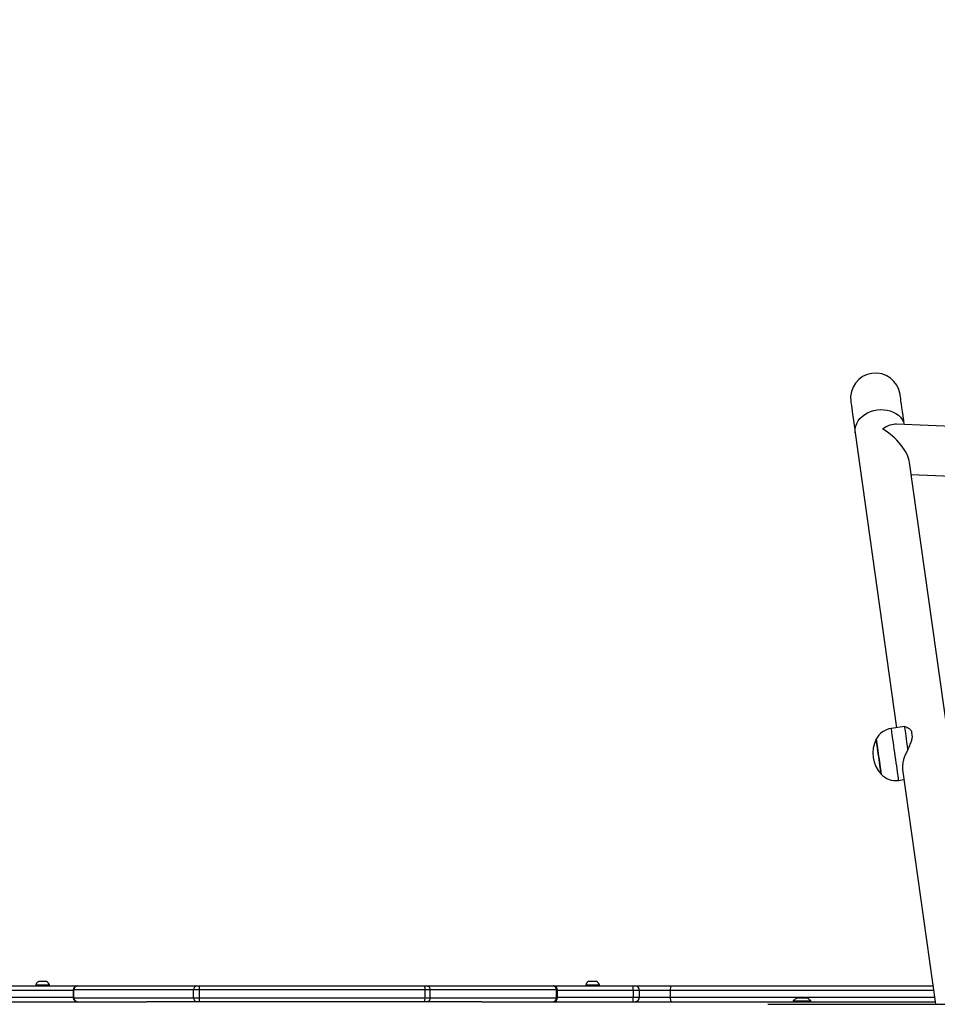
# Model space of a CAD drawing. Units: millimetres. Extents: x 2649 to 4376, y 2175 to 3179.
# Drawn here: x 3509 to 3579, y 2693 to 2769 of the extents above; entities that cross this region are included whole.
import ezdxf

# ---------------------------------------------------------------- set-up
doc = ezdxf.new("R2010")
doc.units = ezdxf.units.MM
doc.header["$LTSCALE"] = 100
doc.header["$PDSIZE"] = -1
doc.layers.add('VP-DIM', color=7, linetype='Continuous')
doc.layers.add('VP-HIC', color=6, linetype='Continuous')
doc.layers.add('VP-EQ', color=7, linetype='Continuous', true_color=0x8a3492)
doc.dimstyles.new('ISO-25', dxfattribs={"dimtxt": 2.5, "dimasz": 2.5, "dimexe": 1.25, "dimexo": 0.625, "dimtad": 1, "dimtxsty": 'Standard', "dimcen": 2.5, "dimadec": 0, "dimazin": 0, "dimtfac": 1, "dimtmove": 0, "dimatfit": 3, "dimfxl": 1, "dimarcsym": 0})
doc.dimstyles.get("Standard").update_dxf_attribs({"dimtxt": 14, "dimasz": 20, "dimexe": 20, "dimexo": 50, "dimgap": 20, "dimtad": 0, "dimdec": 0, "dimzin": 0, "dimdsep": 46, "dimtxsty": 'Standard', "dimcen": -0.09, "dimadec": 0, "dimazin": 0, "dimtfac": 1, "dimtdec": 4, "dimtofl": 0, "dimtmove": 0, "dimatfit": 3, "dimfxl": 70, "dimfxlon": 1, "dimtolj": 1, "dimtzin": 0, "dimarcsym": 0})

# ---------------------------------------------------------------- blocks, each defined once
blk = doc.blocks.new('wd1415')
at = {"color": 7, "linetype": 'Continuous', "lineweight": 25}
for p, q in [((3602.782, 2736.511), (3576.066, 2737.632)), ((3572.904, 2736.977), (3576.071, 2714.444)), ((3579.977, 2713.959), (3577.062, 2734.696)), ((3577.191, 2733.782), (3602.446, 2732.722)), ((3576.687, 2714.53), (3575.645, 2714.384)), ((3576.831, 2714.475), (3576.687, 2714.53)), ((3576.521, 2711.244), (3579.041, 2693.313)), ((3576.202, 2710.423), (3576.628, 2710.483)), ((3508.078, 2694.713), (3513.488, 2694.713)), ((3510.326, 2694.763), (3510.326, 2694.713)), ((3511.376, 2694.763), (3510.326, 2694.763)), ((3511.151, 2695.043), (3510.551, 2695.043)), ((3511.376, 2694.713), (3511.376, 2694.763)), ((3513.488, 2694.713), (3513.511, 2694.713)), ((3513.511, 2694.713), (3522.637, 2694.713)), ((3522.637, 2694.713), (3522.822, 2694.713)), ((3522.822, 2694.713), (3540.041, 2694.713)), ((3540.041, 2694.713), (3540.202, 2694.713)), ((3540.202, 2694.713), (3549.84, 2694.713)), ((3549.84, 2694.713), (3549.871, 2694.713)), ((3549.871, 2694.713), (3555.947, 2694.713)), ((3552.326, 2694.763), (3552.326, 2694.713)), ((3553.376, 2694.763), (3552.326, 2694.763)), ((3553.151, 2695.043), (3552.551, 2695.043)), ((3553.376, 2694.713), (3553.376, 2694.763)), ((3555.947, 2694.713), (3556.087, 2694.713)), ((3556.087, 2694.713), (3558.896, 2694.713)), ((3558.896, 2694.713), (3578.844, 2694.713)), ((3513.188, 2694.413), (3513.188, 2693.813)), ((3522.371, 2694.413), (3513.246, 2694.413)), ((3513.246, 2693.813), (3513.246, 2694.413)), ((3513.246, 2693.813), (3522.371, 2693.813)), ((3522.834, 2694.413), (3522.371, 2694.413)), ((3522.371, 2693.813), (3522.371, 2694.413)), ((3522.371, 2693.813), (3522.834, 2693.813)), ((3540.053, 2694.413), (3522.834, 2694.413)), ((3522.834, 2693.813), (3522.834, 2694.413)), ((3522.834, 2693.813), (3540.053, 2693.813)), ((3540.053, 2693.813), (3540.053, 2694.413)), ((3540.455, 2694.413), (3540.053, 2694.413)), ((3540.053, 2693.813), (3540.455, 2693.813)), ((3540.455, 2693.813), (3540.455, 2694.413)), ((3550.093, 2694.413), (3540.455, 2694.413)), ((3540.455, 2693.813), (3550.093, 2693.813)), ((3550.093, 2693.813), (3550.093, 2694.413)), ((3550.171, 2693.813), (3550.171, 2694.413)), ((3555.954, 2694.363), (3555.954, 2693.863)), ((3556.437, 2693.863), (3556.437, 2694.363)), ((3558.777, 2694.363), (3558.777, 2693.863)), ((3568.501, 2693.813), (3568.547, 2693.813)), ((3568.547, 2693.813), (3568.851, 2693.813)), ((3568.851, 2693.813), (3569.154, 2693.813)), ((3569.154, 2693.813), (3569.201, 2693.813)), ((3464.225, 2693.513), (3518.797, 2693.513)), ((3522.637, 2693.513), (3518.797, 2693.513)), ((3522.822, 2693.513), (3522.637, 2693.513)), ((3540.041, 2693.513), (3522.822, 2693.513)), ((3540.202, 2693.513), (3540.041, 2693.513)), ((3544.397, 2693.513), (3540.202, 2693.513)), ((3544.397, 2693.513), (3579.013, 2693.513)), ((3566.236, 2693.313), (3567.042, 2693.313)), ((3567.042, 2693.313), (3567.237, 2693.313)), ((3567.237, 2693.313), (3646.369, 2693.313)), ((3568.176, 2693.573), (3568.176, 2693.513)), ((3568.176, 2693.573), (3569.526, 2693.573)), ((3569.526, 2693.513), (3569.526, 2693.573))]:
    blk.add_line(p, q, dxfattribs=at)
at = {"color": 8, "linetype": 'Continuous', "lineweight": 25}
for p, q in [((3513.188, 2694.363), (3507.959, 2694.363)), ((3507.959, 2693.863), (3513.188, 2693.863)), ((3513.246, 2694.413), (3513.188, 2694.413)), ((3513.188, 2693.813), (3513.246, 2693.813)), ((3550.171, 2694.413), (3550.093, 2694.413)), ((3550.093, 2693.813), (3550.171, 2693.813)), ((3555.954, 2694.363), (3550.171, 2694.363)), ((3550.171, 2693.863), (3555.954, 2693.863)), ((3556.437, 2694.363), (3555.954, 2694.363)), ((3555.954, 2693.863), (3556.437, 2693.863)), ((3558.777, 2694.363), (3556.437, 2694.363)), ((3556.437, 2693.863), (3558.777, 2693.863)), ((3578.893, 2694.363), (3558.777, 2694.363)), ((3558.777, 2693.863), (3578.964, 2693.863))]:
    blk.add_line(p, q, dxfattribs=at)
at = {"color": 7, "linetype": 'Continuous', "lineweight": 25, "flags": 128}
for points in [[(3576.653, 2737.608), (3576.611, 2737.908), (3576.559, 2738.277), (3576.512, 2738.611), (3576.47, 2738.908), (3576.434, 2739.168), (3576.402, 2739.39), (3576.377, 2739.572), (3576.357, 2739.715), (3576.342, 2739.817), (3576.334, 2739.878), (3576.331, 2739.899)], [(3572.568, 2739.37), (3572.571, 2739.349), (3572.579, 2739.288), (3572.594, 2739.186), (3572.614, 2739.043), (3572.639, 2738.861), (3572.671, 2738.639), (3572.707, 2738.379), (3572.749, 2738.082), (3572.796, 2737.748), (3572.848, 2737.379), (3572.904, 2736.977)], [(3576.933, 2712.78), (3576.894, 2713.06), (3576.856, 2713.329), (3576.821, 2713.582), (3576.788, 2713.813), (3576.759, 2714.019), (3576.735, 2714.194), (3576.715, 2714.335), (3576.7, 2714.44), (3576.691, 2714.505), (3576.687, 2714.53), (3576.687, 2714.53)], [(3577.193, 2714.172), (3577.199, 2714.13), (3577.206, 2714.084), (3577.213, 2714.033), (3577.22, 2713.978), (3577.229, 2713.92), (3577.237, 2713.858), (3577.247, 2713.792), (3577.256, 2713.723)], [(3574.512, 2713.568), (3574.512, 2713.566), (3574.516, 2713.535), (3574.526, 2713.469), (3574.54, 2713.368), (3574.558, 2713.237), (3574.581, 2713.079), (3574.606, 2712.897), (3574.634, 2712.697), (3574.664, 2712.484), (3574.695, 2712.265), (3574.726, 2712.044), (3574.756, 2711.829), (3574.785, 2711.625), (3574.811, 2711.437), (3574.835, 2711.271), (3574.854, 2711.131)], [(3574.815, 2711.408), (3574.789, 2711.593), (3574.761, 2711.795), (3574.731, 2712.009), (3574.7, 2712.229), (3574.669, 2712.449), (3574.639, 2712.663), (3574.611, 2712.866), (3574.585, 2713.051), (3574.562, 2713.213), (3574.543, 2713.349), (3574.528, 2713.455), (3574.518, 2713.527), (3574.512, 2713.563), (3574.512, 2713.568)], [(3574.888, 2710.895), (3574.887, 2710.899), (3574.882, 2710.935), (3574.872, 2711.006), (3574.857, 2711.111), (3574.838, 2711.246), (3574.815, 2711.408)], [(3574.854, 2711.131), (3574.87, 2711.021), (3574.881, 2710.944), (3574.886, 2710.902), (3574.888, 2710.895)], [(3558.896, 2694.713), (3558.873, 2694.706), (3558.851, 2694.686), (3558.83, 2694.654), (3558.812, 2694.61), (3558.797, 2694.557), (3558.787, 2694.496), (3558.78, 2694.431), (3558.777, 2694.363)], [(3558.777, 2693.863), (3558.78, 2693.794), (3558.787, 2693.729), (3558.797, 2693.668), (3558.812, 2693.615), (3558.83, 2693.572), (3558.851, 2693.539), (3558.873, 2693.519), (3558.896, 2693.513)]]:
    blk.add_lwpolyline(points, dxfattribs=at)
at = {"color": 8, "linetype": 'Continuous', "lineweight": 25, "flags": 128}
for points in [[(3572.904, 2736.977), (3572.894, 2737.078), (3572.901, 2737.284), (3572.943, 2737.488), (3573.019, 2737.688), (3573.128, 2737.88), (3573.268, 2738.06), (3573.437, 2738.224), (3573.63, 2738.371), (3573.845, 2738.496), (3574.077, 2738.597), (3574.323, 2738.674), (3574.577, 2738.724), (3574.836, 2738.746), (3575.093, 2738.74), (3575.344, 2738.706), (3575.585, 2738.645), (3575.812, 2738.558), (3576.019, 2738.446), (3576.203, 2738.312), (3576.36, 2738.158), (3576.489, 2737.987), (3576.586, 2737.802), (3576.648, 2737.608)], [(3575.645, 2714.384), (3575.645, 2714.383), (3575.649, 2714.358), (3575.657, 2714.298), (3575.67, 2714.204), (3575.688, 2714.078), (3575.71, 2713.922), (3575.736, 2713.74), (3575.765, 2713.533), (3575.797, 2713.306), (3575.831, 2713.063), (3575.867, 2712.808), (3575.904, 2712.546), (3575.941, 2712.281), (3575.978, 2712.019), (3576.014, 2711.763), (3576.048, 2711.519), (3576.08, 2711.291), (3576.109, 2711.083), (3576.135, 2710.898), (3576.157, 2710.74), (3576.175, 2710.611), (3576.189, 2710.515), (3576.198, 2710.452), (3576.202, 2710.424), (3576.202, 2710.423)]]:
    blk.add_lwpolyline(points, dxfattribs=at)
at = {"color": 7, "linetype": 'Continuous', "lineweight": 25}
for centre, radius, start, end in [((3574.449, 2739.634), 1.9, 8, 188), ((3575.854, 2712.899), 1.5, 98, 153.48189), ((3576.585, 2712.496), 2.334, 152.66472, 223.33528), ((3575.993, 2711.908), 1.5, 222.51811, 278), ((3510.652, 2694.731), 0.328, 108, 174.43127), ((3511.049, 2694.731), 0.328, 5.56873, 72), ((3513.488, 2694.413), 0.3, 90, 180), ((3513.53, 2694.429), 0.284, 93.68941, 183.26207), ((3522.655, 2694.429), 0.284, 93.68954, 183.26449), ((3520.973, 2694.487), 1.863, 357.69344, 6.93943), ((3538.195, 2694.488), 1.86, 357.68588, 6.94698), ((3540.176, 2694.434), 0.28, 355.6053, 84.79757), ((3549.814, 2694.434), 0.28, 355.61022, 84.79796), ((3549.871, 2694.413), 0.3, 0, 90), ((3552.652, 2694.731), 0.328, 108, 174.43127), ((3553.049, 2694.731), 0.328, 5.56873, 72), ((3551.68, 2694.45), 4.275, 358.82815, 3.52112), ((3556.087, 2694.363), 0.35, 0, 90), ((3513.488, 2693.813), 0.3, 180, 270), ((3513.53, 2693.796), 0.284, 176.7356, 266.31292), ((3522.655, 2693.796), 0.284, 176.73318, 266.31279), ((3520.973, 2693.738), 1.862, 353.06015, 2.30699), ((3538.195, 2693.737), 1.859, 353.05259, 2.31455), ((3540.176, 2693.791), 0.28, 275.20007, 4.39705), ((3549.814, 2693.791), 0.28, 275.19969, 4.39213), ((3549.871, 2693.813), 0.3, 270, 0), ((3551.68, 2693.775), 4.275, 356.47888, 1.17185), ((3556.087, 2693.863), 0.35, 270, 0), ((3569.221, 2692.497), 1.5, 118.70488, 134.184), ((3568.48, 2692.497), 1.5, 45.816, 61.29512)]:
    blk.add_arc(centre, radius, start, end, dxfattribs=at)
for major_axis, ratio, start_param, end_param in [((1.53, 1.687), 0.508107, 0.400438, 1.060061), ((1.918, -1.74), 0.466813, 0.510736, 1.971234)]:
    blk.add_ellipse((3574.992, 2735.776), major_axis=major_axis, ratio=ratio, start_param=start_param, end_param=end_param, dxfattribs=at)
for points, knots in [([(3576.83, 2714.466), (3576.858, 2714.458), (3576.963, 2714.426), (3577.095, 2714.321), (3577.169, 2714.209), (3577.193, 2714.172)], [0, 0, 0, 0, 0.194675, 0.732665, 1, 1, 1, 1]), ([(3577.256, 2713.723), (3577.238, 2713.635), (3577.2, 2713.457), (3577.08, 2713.144), (3576.985, 2712.908), (3576.933, 2712.78)], [0, 0, 0, 0, 0.306664, 0.622034, 1, 1, 1, 1]), ([(3576.933, 2712.78), (3576.885, 2712.693), (3576.787, 2712.516), (3576.668, 2712.234), (3576.58, 2711.963), (3576.526, 2711.708), (3576.506, 2711.48), (3576.506, 2711.323), (3576.521, 2711.253), (3576.523, 2711.245)], [0, 0, 0, 0, 0.17597, 0.355308, 0.534435, 0.683577, 0.832598, 0.982403, 1, 1, 1, 1])]:
    blk.add_open_spline(points, degree=3, knots=knots, dxfattribs=at)
blk = doc.blocks.new('14152d')
at = {"layer": 'VP-EQ', "color": 3}
blk.add_blockref('wd1415', (0, 0), dxfattribs=at)
blk = doc.blocks.new('*D32')
at = {"layer": 'Defpoints', "color": 0}
for p in [(3948.979, 3042.891), (3336.055, 2614.313), (3948.979, 2611.499)]:
    blk.add_point(p, dxfattribs=at)
at = {"layer": 'VP-DIM', "color": 0, "lineweight": -2}
for p, q in [((3336.055, 2972.891), (3336.055, 3062.891)), ((3948.979, 2972.891), (3948.979, 3062.891)), ((3356.055, 3042.891), (3606.184, 3042.891)), ((3928.979, 3042.891), (3678.851, 3042.891))]:
    blk.add_line(p, q, dxfattribs=at)
at = {"layer": 'VP-DIM', "color": 0}
for points in [[(3356.055, 3046.224), (3356.055, 3039.558), (3336.055, 3042.891)], [(3928.979, 3039.558), (3928.979, 3046.224), (3948.979, 3042.891)]]:
    blk.add_solid(points, dxfattribs=at)
at = {"layer": 'VP-DIM', "color": 0, "insert": (3642.517, 3042.891), "char_height": 14, "attachment_point": 5}
blk.add_mtext('\\A1;615', dxfattribs=at)
blk = doc.blocks.new('*D41')
at = {"layer": 'Defpoints', "color": 0}
for p in [(4100.029, 3146.498), (3185.487, 2612.981), (4100.029, 2612.981)]:
    blk.add_point(p, dxfattribs=at)
at = {"layer": 'VP-EQ', "color": 0, "lineweight": -2}
for p, q in [((3185.487, 3076.498), (3185.487, 3166.498)), ((4100.029, 3076.498), (4100.029, 3166.498)), ((3205.487, 3146.498), (4080.029, 3146.498))]:
    blk.add_line(p, q, dxfattribs=at)
at = {"layer": 'VP-EQ', "color": 0}
for points in [[(3205.487, 3149.831), (3205.487, 3143.164), (3185.487, 3146.498)], [(4080.029, 3143.164), (4080.029, 3149.831), (4100.029, 3146.498)]]:
    blk.add_solid(points, dxfattribs=at)
at = {"layer": 'VP-EQ', "color": 0, "insert": (3641.293, 3169.238), "char_height": 15, "attachment_point": 5}
blk.add_mtext('915', dxfattribs=at)

msp = doc.modelspace()

# ---------------------------------------------------------------- linework, layer by layer
at = {"layer": 'VP-HIC', "color": 4, "linetype": 'Continuous', "lineweight": 25}
msp.add_lwpolyline([(3638.286, 2766.608), (3638.286, 2724.322, 0.051251), (3635.151, 2693.813), (3635.151, 2548.913), (3482.201, 2548.913), (3482.201, 2406.931, -0.255543), (3413.151, 2533.213), (3413.151, 2693.313, -0.089488), (3422.608, 2745.732, -0.406039), (3572.549, 2891.534), (3639.13, 2891.534, -0.085041), (3689.061, 2882.98, 0.215229), (3638.286, 2770.488), (3638.286, 2724.322, 0.051251), (3635.151, 2693.813), (3635.151, 2548.913)], format="xyb", dxfattribs=at)

# ---------------------------------------------------------------- block references
at = {"layer": 'VP-EQ', "color": 0}
msp.add_blockref('14152d', (-0.009, -0.009), dxfattribs=at)

# ---------------------------------------------------------------- dimensions: what is measured, and where the dimension line sits
at = {"layer": 'VP-DIM', "color": 0}
dim = msp.add_linear_dim(base=(3948.979, 3042.891), p1=(3336.055, 2614.313), p2=(3948.979, 2611.499), text='615', dimstyle='Standard', dxfattribs=at)
dim.commit()
dim.dimension.update_dxf_attribs({"geometry": '*D32', "text_midpoint": (3642.517, 3042.891)})
at = {"layer": 'VP-EQ', "color": 0}
dim = msp.add_linear_dim(base=(4100.029, 3146.498), p1=(3185.487, 2612.981), p2=(4100.029, 2612.981), dimstyle='ISO-25', override={"dimtxt": 15, "dimasz": 20, "dimexe": 20, "dimexo": 50, "dimgap": 15.24, "dimdec": 0, "dimzin": 1, "dimadec": 2, "dimfxl": 70, "dimfxlon": 1, "dimtzin": 1}, dxfattribs=at)
dim.commit()
dim.dimension.update_dxf_attribs({"geometry": '*D41', "text_midpoint": (3641.293, 3146.498), "dimtype": 160})

doc.saveas('drawing.dxf')
